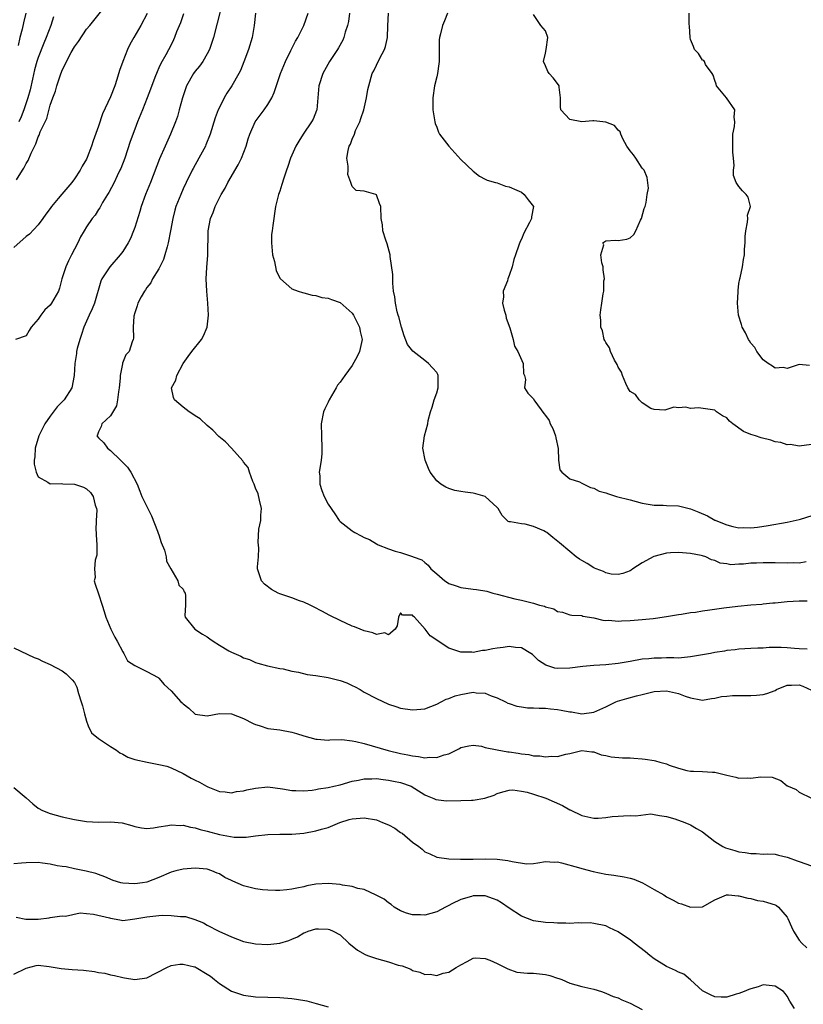
# Model space of a CAD drawing. Units: inches. Extents: x 2562000 to 2565000, y 1527000 to 1530000.
# Drawn here: x 2562422 to 2562552, y 1527535 to 1527698 of the extents above; entities that cross this region are included whole.
import ezdxf

# ---------------------------------------------------------------- set-up
doc = ezdxf.new("R2010")
doc.units = ezdxf.units.IN
doc.header["$MEASUREMENT"] = 0
doc.layers.add('LD25621527_2ft', color=254, linetype='Continuous')

msp = doc.modelspace()

# ---------------------------------------------------------------- linework, layer by layer
at = {"layer": 'LD25621527_2ft'}
for points, elevation in [([(2562421.42, 1527671.42), (2562422.43, 1527673), (2562422.66, 1527673.34), (2562423, 1527674.13), (2562423.36, 1527674.64), (2562423.85, 1527675.85), (2562424.63, 1527677.37), (2562425, 1527678.55), (2562425.17, 1527678.83), (2562425.35, 1527679.35), (2562426.14, 1527681), (2562426.43, 1527681.57), (2562427, 1527683.78), (2562427.44, 1527685), (2562427.88, 1527686.12), (2562428.09, 1527687), (2562428.63, 1527688.63), (2562429, 1527689.6), (2562430.49, 1527692.49), (2562431, 1527693.43), (2562431.69, 1527694.31), (2562433, 1527696.36), (2562433.55, 1527697), (2562436.89, 1527701.11)], 8112), ([(2562455.59, 1527701), (2562454.65, 1527697.35), (2562454.01, 1527695), (2562453.37, 1527693), (2562453, 1527692.26), (2562452.29, 1527691), (2562451.74, 1527690.26), (2562451, 1527689.4), (2562450.7, 1527689), (2562449.57, 1527687), (2562448.9, 1527685), (2562448.37, 1527683), (2562448.07, 1527681.93), (2562447.73, 1527681), (2562446.93, 1527679), (2562446.03, 1527677), (2562445.11, 1527674.89), (2562443.6, 1527671), (2562442.79, 1527669), (2562442.08, 1527667), (2562441.84, 1527666.16), (2562441, 1527663.55), (2562440.8, 1527663), (2562440.29, 1527661.71), (2562439.91, 1527661), (2562439, 1527659.55), (2562438.59, 1527659), (2562436.87, 1527657), (2562436.66, 1527656.66), (2562435.57, 1527655), (2562435.38, 1527654.62), (2562434.31, 1527651), (2562433.94, 1527650.06), (2562433.43, 1527649), (2562433, 1527647.99), (2562432.55, 1527647), (2562432.19, 1527645.81), (2562431.89, 1527645), (2562431.48, 1527643.48), (2562431.37, 1527643), (2562431.33, 1527642.67), (2562431.06, 1527641), (2562430.96, 1527639), (2562430.58, 1527637), (2562429.31, 1527635), (2562428.18, 1527633.82), (2562427, 1527632.26), (2562426.11, 1527631), (2562425.75, 1527630.25), (2562425.1, 1527629), (2562424.49, 1527627), (2562424.44, 1527625.56), (2562424.36, 1527625), (2562424.34, 1527624.34), (2562424.65, 1527623), (2562425, 1527622.26), (2562426.63, 1527621.37), (2562427, 1527621.09), (2562428.89, 1527621.11), (2562429.08, 1527621.08), (2562431, 1527621.04), (2562432.51, 1527620.51), (2562433, 1527620.26), (2562433.65, 1527619.65), (2562434.13, 1527619), (2562434.43, 1527617.57), (2562434.66, 1527617), (2562434.72, 1527616.72), (2562434.59, 1527615), (2562434.57, 1527613.43), (2562434.61, 1527613), (2562434.61, 1527612.61), (2562434.73, 1527611), (2562434.73, 1527609.27), (2562434.45, 1527608.45), (2562434.31, 1527607), (2562434.42, 1527605.58), (2562434.29, 1527605), (2562434.44, 1527604.44), (2562435, 1527602.86), (2562435.58, 1527601), (2562435.94, 1527599.94), (2562436.2, 1527599), (2562437.03, 1527597.03), (2562437.68, 1527595.68), (2562438.11, 1527595), (2562439, 1527593.27), (2562439.21, 1527593), (2562439.79, 1527591.79), (2562441.02, 1527591.02), (2562443, 1527590.01), (2562444.85, 1527589), (2562444.93, 1527588.93), (2562445, 1527588.89), (2562445.86, 1527587.86), (2562447, 1527586.83), (2562448.64, 1527585), (2562448.84, 1527584.84), (2562449, 1527584.67), (2562449.93, 1527583.93), (2562451, 1527582.95), (2562453, 1527582.69), (2562455, 1527583.06), (2562455.05, 1527583.05), (2562457, 1527582.98), (2562459, 1527582.24), (2562460.59, 1527581.41), (2562461, 1527581.21), (2562461.18, 1527581.18), (2562461.75, 1527581), (2562463, 1527580.58), (2562465, 1527580.35), (2562467, 1527579.97), (2562467.75, 1527579.75), (2562469, 1527579.36), (2562471, 1527578.81), (2562471.19, 1527578.81), (2562473, 1527578.66), (2562473.29, 1527578.71), (2562475.27, 1527578.73), (2562477, 1527578.54), (2562477.57, 1527578.43), (2562479, 1527578.08), (2562482.92, 1527576.92), (2562485, 1527576.44), (2562486.23, 1527576.23), (2562487, 1527576.02), (2562487.95, 1527575.95), (2562489, 1527575.71), (2562489.81, 1527575.81), (2562491, 1527575.76), (2562492.2, 1527576.2), (2562493, 1527576.39), (2562494.76, 1527577.24), (2562495, 1527577.4), (2562496.3, 1527577.7), (2562497, 1527577.79), (2562498.38, 1527577.62), (2562499, 1527577.43), (2562501, 1527577.03), (2562502.73, 1527576.73), (2562503, 1527576.71), (2562504.49, 1527576.49), (2562505, 1527576.38), (2562506.25, 1527576.25), (2562507, 1527576.06), (2562508.04, 1527576.04), (2562509, 1527575.85), (2562509.99, 1527575.99), (2562511, 1527575.92), (2562512.34, 1527576.34), (2562513, 1527576.42), (2562515, 1527576.94), (2562516.69, 1527576.69), (2562517, 1527576.68), (2562518.2, 1527576.2), (2562519, 1527576.1), (2562519.88, 1527575.88), (2562521.72, 1527575.72), (2562523, 1527575.69), (2562523.63, 1527575.63), (2562525, 1527575.55), (2562525.47, 1527575.47), (2562527, 1527575.24), (2562527.2, 1527575.2), (2562527.9, 1527575), (2562529, 1527574.71), (2562529.49, 1527574.51), (2562531, 1527574), (2562532.39, 1527573.61), (2562533, 1527573.49), (2562533.51, 1527573.51), (2562535, 1527573.45), (2562536.65, 1527573.35), (2562537, 1527573.35), (2562539, 1527572.83), (2562540.49, 1527572.49), (2562541, 1527572.36), (2562542.38, 1527572.38), (2562543, 1527572.33), (2562544.58, 1527572.58), (2562546.53, 1527572.53), (2562547.96, 1527571.96), (2562549, 1527571.09), (2562549.06, 1527571.06), (2562549.15, 1527571), (2562550.48, 1527570.48), (2562551, 1527570.02), (2562553, 1527569.02)], 8106), ([(2562443.05, 1527698.95), (2562442.01, 1527697), (2562440.83, 1527695), (2562440.19, 1527693.81), (2562439.78, 1527693), (2562439, 1527691), (2562438.49, 1527689.51), (2562438.04, 1527688.04), (2562437.7, 1527687), (2562437, 1527685.15), (2562435.68, 1527682.32), (2562435, 1527680.3), (2562434.12, 1527677.88), (2562433.83, 1527677), (2562433.12, 1527675.12), (2562433, 1527674.84), (2562432.31, 1527673.68), (2562431.96, 1527673), (2562431, 1527671.57), (2562430.57, 1527671), (2562428.93, 1527669.07), (2562428.31, 1527668.31), (2562427.21, 1527667), (2562427, 1527666.69), (2562426.28, 1527665.72), (2562425.78, 1527665), (2562425, 1527663.95), (2562423.56, 1527662.44), (2562423, 1527662.05), (2562421, 1527660.19)], 8110), ([(2562449.07, 1527698.93), (2562448.57, 1527697.43), (2562447.92, 1527695.92), (2562447.59, 1527695), (2562447.4, 1527694.6), (2562447, 1527693.79), (2562446.12, 1527692.13), (2562445.3, 1527690.7), (2562445, 1527689.95), (2562444.7, 1527689.3), (2562444.34, 1527688.34), (2562443.58, 1527686.42), (2562443.05, 1527685), (2562442.28, 1527683), (2562441.46, 1527681), (2562441, 1527679.79), (2562440.26, 1527677.74), (2562439.34, 1527675), (2562438.68, 1527673.32), (2562438.55, 1527673), (2562438.08, 1527672.08), (2562437.57, 1527671), (2562436.69, 1527669.31), (2562436.49, 1527669), (2562435.68, 1527667.68), (2562435.2, 1527666.8), (2562435, 1527666.5), (2562434.44, 1527665.56), (2562433.96, 1527665), (2562433, 1527663.63), (2562432.62, 1527663), (2562432.04, 1527661.96), (2562431.58, 1527661), (2562431, 1527659.92), (2562430.55, 1527659), (2562430.02, 1527657.98), (2562429.57, 1527657), (2562428.94, 1527655), (2562428.53, 1527653.47), (2562428.36, 1527653), (2562427.24, 1527651), (2562427, 1527650.68), (2562426.13, 1527649.87), (2562425.44, 1527649), (2562425, 1527648.33), (2562423.84, 1527647), (2562423.54, 1527646.46), (2562423, 1527645.57), (2562421.27, 1527645)], 8108), ([(2562422.98, 1527699), (2562422.58, 1527697.42), (2562422.34, 1527696.34), (2562421.98, 1527695), (2562421.67, 1527693.67)], 8116), ([(2562461, 1527699.02), (2562460.78, 1527697), (2562460.44, 1527695), (2562459.82, 1527693), (2562459.06, 1527690.94), (2562458.48, 1527689.52), (2562458.22, 1527689), (2562457.08, 1527687), (2562456.24, 1527685.76), (2562455.8, 1527685), (2562455, 1527683.42), (2562454.81, 1527683), (2562454.31, 1527681.69), (2562453.49, 1527679), (2562452.78, 1527677.22), (2562452.69, 1527677), (2562451.62, 1527675), (2562450.68, 1527673.32), (2562450.51, 1527673), (2562449.51, 1527671), (2562449, 1527669.9), (2562448.61, 1527669), (2562447.81, 1527667), (2562447.63, 1527666.37), (2562447.28, 1527665), (2562446.94, 1527663), (2562446.55, 1527661), (2562446.35, 1527660.35), (2562445.99, 1527659), (2562445.75, 1527658.25), (2562445, 1527656.69), (2562443.94, 1527655), (2562443.66, 1527654.34), (2562443, 1527653.58), (2562442.77, 1527653.23), (2562442.59, 1527653), (2562442.06, 1527652.06), (2562441.52, 1527651), (2562441.42, 1527650.58), (2562441, 1527649.38), (2562440.87, 1527648.87), (2562440.74, 1527647), (2562440.79, 1527645.21), (2562440.74, 1527645), (2562440.57, 1527644.57), (2562440.05, 1527643), (2562439.54, 1527642.46), (2562438.95, 1527641.05), (2562438.95, 1527640.95), (2562438.56, 1527639), (2562438.56, 1527638.56), (2562438.42, 1527637), (2562438.29, 1527636.29), (2562438.15, 1527635), (2562437.98, 1527634.02), (2562437, 1527632.33), (2562435.57, 1527631), (2562435.44, 1527630.56), (2562435, 1527629.67), (2562434.82, 1527629.18), (2562434.72, 1527629), (2562435, 1527628.7), (2562435.88, 1527627.88), (2562436.47, 1527627), (2562437, 1527626.6), (2562438.63, 1527625), (2562438.83, 1527624.83), (2562439, 1527624.62), (2562439.82, 1527623.82), (2562440.35, 1527623), (2562441.37, 1527621), (2562441.86, 1527619.86), (2562442.17, 1527619), (2562443, 1527617.33), (2562443.79, 1527615.79), (2562444.77, 1527613.23), (2562444.89, 1527612.89), (2562445, 1527612.63), (2562445.37, 1527611.37), (2562445.91, 1527610.09), (2562446.2, 1527609), (2562446.26, 1527608.26), (2562446.99, 1527606.99), (2562448.15, 1527605), (2562448.32, 1527604.32), (2562449, 1527603.63), (2562449.2, 1527603.2), (2562449.34, 1527603), (2562449.4, 1527602.6), (2562449.41, 1527601), (2562449.3, 1527599.3), (2562449.32, 1527599), (2562450.96, 1527597), (2562452.21, 1527596.21), (2562453, 1527595.73), (2562453.43, 1527595.43), (2562453.99, 1527595), (2562455, 1527594.36), (2562456.56, 1527593.44), (2562457, 1527593.2), (2562458.55, 1527592.55), (2562459, 1527592.24), (2562459.98, 1527591.98), (2562461, 1527591.49), (2562461.38, 1527591.38), (2562462.97, 1527590.97), (2562465, 1527590.51), (2562465.56, 1527590.44), (2562467, 1527590.06), (2562468.11, 1527589.89), (2562469.53, 1527589.53), (2562471, 1527589.33), (2562472.99, 1527589.01), (2562475, 1527588.52), (2562476.1, 1527588.11), (2562477, 1527587.71), (2562477.47, 1527587.47), (2562478.32, 1527587), (2562479, 1527586.61), (2562481, 1527585.53), (2562483, 1527584.62), (2562484.2, 1527584.2), (2562485, 1527583.94), (2562487, 1527583.65), (2562487.72, 1527583.72), (2562489, 1527583.83), (2562491, 1527584.6), (2562491.7, 1527585), (2562492.56, 1527585.44), (2562493, 1527585.54), (2562494.02, 1527585.98), (2562495, 1527586.21), (2562497, 1527586.56), (2562497.53, 1527586.47), (2562499, 1527586.42), (2562500.01, 1527585.99), (2562501, 1527585.67), (2562502.38, 1527585), (2562502.78, 1527584.78), (2562503, 1527584.68), (2562504.25, 1527584.25), (2562505, 1527584.16), (2562506, 1527584), (2562507, 1527584.01), (2562507.92, 1527583.92), (2562509, 1527583.93), (2562509.82, 1527583.82), (2562511, 1527583.7), (2562511.61, 1527583.61), (2562513, 1527583.3), (2562513.3, 1527583.3), (2562515, 1527583.01), (2562517, 1527583.25), (2562517.5, 1527583.5), (2562519, 1527584.13), (2562520.62, 1527585), (2562520.89, 1527585.11), (2562522.45, 1527585.55), (2562524.05, 1527585.95), (2562525, 1527586.2), (2562525.66, 1527586.34), (2562527, 1527586.68), (2562529, 1527586.79), (2562531, 1527586.34), (2562532.1, 1527585.9), (2562533, 1527585.62), (2562534.71, 1527585.29), (2562535, 1527585.27), (2562536.45, 1527585.55), (2562537, 1527585.61), (2562538.11, 1527585.89), (2562539, 1527585.93), (2562539.97, 1527586.03), (2562541, 1527586.02), (2562541.95, 1527586.05), (2562543, 1527586.05), (2562543.9, 1527586.1), (2562545, 1527586.21), (2562545.63, 1527586.37), (2562547, 1527586.87), (2562547.25, 1527587), (2562549, 1527587.75), (2562549.73, 1527587.73), (2562551, 1527587.82), (2562551.6, 1527587.6), (2562553, 1527586.94)], 8104), ([(2562552.32, 1527593.68), (2562551, 1527593.77), (2562550.19, 1527593.81), (2562549, 1527593.94), (2562548.02, 1527593.98), (2562546.01, 1527593.99), (2562545, 1527593.89), (2562544.12, 1527593.88), (2562543, 1527593.8), (2562541, 1527593.68), (2562540.39, 1527593.61), (2562539, 1527593.47), (2562538.61, 1527593.39), (2562537, 1527593.15), (2562536.28, 1527593), (2562533, 1527592.41), (2562531, 1527592.23), (2562530.24, 1527592.24), (2562529, 1527592.24), (2562528.22, 1527592.22), (2562527, 1527592.23), (2562526.11, 1527592.11), (2562525, 1527592.02), (2562523, 1527591.66), (2562521, 1527591.33), (2562519, 1527591.11), (2562517, 1527590.99), (2562515.16, 1527590.84), (2562513, 1527590.54), (2562511, 1527590.48), (2562510.55, 1527590.56), (2562509.03, 1527591.03), (2562507.85, 1527591.85), (2562507, 1527592.68), (2562506.82, 1527592.82), (2562506.54, 1527593), (2562505, 1527593.94), (2562504.02, 1527593.98), (2562503, 1527594.14), (2562502.01, 1527593.99), (2562501, 1527593.88), (2562500.25, 1527593.75), (2562499, 1527593.49), (2562498.54, 1527593.46), (2562497, 1527593.17), (2562496.81, 1527593.19), (2562495, 1527593.2), (2562494.67, 1527593.33), (2562493, 1527593.89), (2562491.21, 1527595), (2562491, 1527595.17), (2562489.89, 1527595.89), (2562489.05, 1527597), (2562487.32, 1527599), (2562487.13, 1527599.13), (2562487, 1527599.36), (2562485.34, 1527599.34), (2562485, 1527599.73), (2562484.65, 1527599), (2562484.43, 1527597.57), (2562484.09, 1527597), (2562483, 1527596.08), (2562482.39, 1527596.39), (2562481, 1527596.14), (2562480.43, 1527596.43), (2562479, 1527596.73), (2562478.29, 1527597), (2562477.4, 1527597.4), (2562477, 1527597.53), (2562475, 1527598.43), (2562473.29, 1527599.29), (2562471.97, 1527599.97), (2562470.68, 1527600.68), (2562470.03, 1527601), (2562469, 1527601.48), (2562468.29, 1527601.71), (2562467, 1527602.2), (2562465, 1527602.87), (2562464.72, 1527603), (2562463.61, 1527603.61), (2562462.49, 1527604.49), (2562462, 1527605), (2562461.31, 1527607), (2562461.33, 1527607.33), (2562461.48, 1527609), (2562461.55, 1527610.45), (2562461.4, 1527611.4), (2562461.56, 1527613.56), (2562461.88, 1527615), (2562461.89, 1527615.89), (2562461.97, 1527617), (2562461.64, 1527618.36), (2562461.42, 1527619.42), (2562461, 1527620.34), (2562460.76, 1527621), (2562460.56, 1527621.44), (2562459.99, 1527623), (2562459.77, 1527623.77), (2562459, 1527624.69), (2562458.88, 1527624.88), (2562457, 1527626.96), (2562456.01, 1527628.01), (2562454.9, 1527628.9), (2562453.94, 1527629.94), (2562453, 1527630.73), (2562451.84, 1527631.84), (2562451, 1527632.35), (2562450.62, 1527632.62), (2562450.01, 1527633), (2562449, 1527633.76), (2562447.56, 1527635), (2562447.39, 1527635.39), (2562447.1, 1527637), (2562447.78, 1527638.22), (2562447.94, 1527639), (2562449.02, 1527641), (2562449.83, 1527642.17), (2562450.46, 1527643), (2562452.06, 1527645), (2562452.39, 1527645.6), (2562452.97, 1527647), (2562453.2, 1527649), (2562453.1, 1527651), (2562452.92, 1527653), (2562452.84, 1527655), (2562452.92, 1527656.92), (2562453.08, 1527658.92), (2562453.16, 1527663), (2562453.52, 1527665), (2562453.97, 1527666.03), (2562454.33, 1527667), (2562455.32, 1527669), (2562455.95, 1527670.05), (2562456.41, 1527671), (2562458.1, 1527673.9), (2562458.66, 1527675), (2562459.43, 1527677), (2562459.79, 1527678.21), (2562460.06, 1527679), (2562460.95, 1527681), (2562462.41, 1527683), (2562463, 1527683.88), (2562463.67, 1527685), (2562464.1, 1527685.9), (2562465.11, 1527689), (2562465.65, 1527690.35), (2562465.93, 1527691), (2562466.86, 1527692.86), (2562467.6, 1527694.4), (2562467.97, 1527695), (2562468.99, 1527697), (2562469.7, 1527699)], 8102), ([(2562476.56, 1527699), (2562476.36, 1527697.64), (2562476.22, 1527697), (2562475.85, 1527695.85), (2562475.63, 1527695), (2562475.43, 1527694.57), (2562474.72, 1527693.28), (2562474.55, 1527693), (2562473.25, 1527691), (2562472.12, 1527689), (2562471.46, 1527687), (2562471.3, 1527685), (2562471.12, 1527683), (2562471.09, 1527682.91), (2562470.51, 1527681.49), (2562470.26, 1527681), (2562468.9, 1527679), (2562468.16, 1527677.84), (2562467.64, 1527677), (2562466.76, 1527675), (2562466.36, 1527673.64), (2562466.12, 1527673), (2562465.68, 1527671.68), (2562465.36, 1527670.64), (2562465, 1527669.55), (2562464.79, 1527669), (2562464.3, 1527667), (2562464.15, 1527665.85), (2562464.01, 1527665), (2562463.88, 1527663.88), (2562463.73, 1527663), (2562463.66, 1527662.34), (2562463.62, 1527661), (2562463.81, 1527659), (2562464.11, 1527657.89), (2562464.41, 1527656.41), (2562465, 1527655.15), (2562465.06, 1527655.06), (2562465.12, 1527655), (2562467, 1527653.39), (2562468.05, 1527653), (2562468.76, 1527652.76), (2562469, 1527652.73), (2562470.34, 1527652.34), (2562471, 1527652.28), (2562471.95, 1527651.95), (2562473, 1527651.85), (2562473.58, 1527651.58), (2562475, 1527651.12), (2562477, 1527649.32), (2562477.2, 1527649), (2562477.81, 1527647.81), (2562478.21, 1527647), (2562478.33, 1527646.33), (2562478.63, 1527645), (2562478.19, 1527643), (2562477.83, 1527642.17), (2562477, 1527640.69), (2562475.75, 1527639), (2562475, 1527637.92), (2562474.56, 1527637.44), (2562474.33, 1527637), (2562473.17, 1527635), (2562473, 1527634.61), (2562472.48, 1527633.52), (2562472.27, 1527633), (2562471.86, 1527631), (2562471.89, 1527629), (2562471.99, 1527627), (2562471.97, 1527626.03), (2562471.85, 1527625), (2562471.62, 1527623.62), (2562471.55, 1527623), (2562471.61, 1527622.39), (2562471.64, 1527621), (2562471.97, 1527619.97), (2562472.36, 1527619), (2562473, 1527617.74), (2562474.1, 1527616.1), (2562474.81, 1527615), (2562475, 1527614.82), (2562477, 1527613.28), (2562477.18, 1527613.18), (2562477.43, 1527613), (2562478.49, 1527612.49), (2562479, 1527612.19), (2562479.85, 1527611.85), (2562481, 1527611.13), (2562481.1, 1527611.1), (2562481.28, 1527611), (2562483, 1527610.29), (2562484.08, 1527609.92), (2562485, 1527609.7), (2562487, 1527609.04), (2562487.07, 1527609), (2562488.51, 1527608.51), (2562489, 1527608.04), (2562489.59, 1527607.59), (2562490.01, 1527607), (2562491, 1527606.2), (2562492.35, 1527605), (2562492.76, 1527604.76), (2562493, 1527604.6), (2562494.18, 1527604.18), (2562495, 1527603.93), (2562497, 1527603.63), (2562497.59, 1527603.59), (2562499.29, 1527603.29), (2562500.25, 1527603), (2562501, 1527602.82), (2562503.94, 1527602.06), (2562505, 1527601.83), (2562506.58, 1527601.42), (2562507, 1527601.34), (2562508.02, 1527601), (2562508.81, 1527600.81), (2562509, 1527600.72), (2562510.37, 1527600.37), (2562511, 1527599.94), (2562511.82, 1527599.82), (2562513, 1527599.41), (2562513.34, 1527599.34), (2562515, 1527599.27), (2562515.18, 1527599.18), (2562517, 1527598.9), (2562518.48, 1527598.48), (2562519, 1527598.46), (2562519.5, 1527598.5), (2562521, 1527598.34), (2562521.59, 1527598.41), (2562523, 1527598.44), (2562525, 1527598.61), (2562526.79, 1527598.79), (2562527.19, 1527598.81), (2562529, 1527599.11), (2562531, 1527599.47), (2562531.51, 1527599.51), (2562533, 1527599.77), (2562533.84, 1527599.84), (2562535, 1527600.04), (2562536.19, 1527600.19), (2562538.54, 1527600.54), (2562540.83, 1527600.83), (2562543, 1527601.03), (2562544.83, 1527601.17), (2562545, 1527601.2), (2562546.65, 1527601.35), (2562547, 1527601.4), (2562549, 1527601.61), (2562551, 1527601.72), (2562552.29, 1527601.71)], 8100), ([(2562552.14, 1527608.14), (2562551, 1527607.97), (2562549.98, 1527607.98), (2562549, 1527607.93), (2562547, 1527607.98), (2562545.98, 1527607.98), (2562545, 1527608.01), (2562543.94, 1527607.94), (2562543, 1527607.93), (2562541.77, 1527607.77), (2562541, 1527607.77), (2562539.68, 1527607.68), (2562539, 1527607.81), (2562537.92, 1527607.92), (2562537, 1527608.37), (2562536.48, 1527608.48), (2562535.51, 1527609), (2562535, 1527609.18), (2562534.76, 1527609.24), (2562533, 1527609.55), (2562531, 1527609.69), (2562529.67, 1527609.67), (2562529, 1527609.62), (2562526.93, 1527609.07), (2562525, 1527607.98), (2562523.44, 1527607), (2562523.19, 1527606.81), (2562523, 1527606.7), (2562521.78, 1527606.22), (2562521, 1527606.07), (2562519.86, 1527606.14), (2562519, 1527606.34), (2562518.58, 1527606.58), (2562517.37, 1527607), (2562517.13, 1527607.13), (2562517, 1527607.16), (2562515.9, 1527607.9), (2562515, 1527608.38), (2562514.62, 1527608.62), (2562514.08, 1527609), (2562513, 1527609.86), (2562511.33, 1527611.33), (2562510.18, 1527612.18), (2562509.23, 1527613), (2562509, 1527613.15), (2562508.69, 1527613.31), (2562507, 1527614.04), (2562505.61, 1527614.39), (2562505, 1527614.43), (2562503.21, 1527614.79), (2562503, 1527614.78), (2562502.83, 1527614.83), (2562501.81, 1527615.81), (2562501.16, 1527617), (2562501, 1527617.17), (2562499, 1527619), (2562497.44, 1527619.44), (2562497, 1527619.55), (2562495.7, 1527619.7), (2562495, 1527619.8), (2562494, 1527620), (2562493, 1527620.31), (2562492.51, 1527620.51), (2562491.68, 1527621), (2562491, 1527621.57), (2562489.89, 1527623), (2562489.62, 1527623.62), (2562489.1, 1527625), (2562488.7, 1527627), (2562488.97, 1527629), (2562489.53, 1527631), (2562489.55, 1527631.55), (2562489.94, 1527633), (2562490.23, 1527633.77), (2562490.55, 1527635), (2562491, 1527636.14), (2562491.24, 1527637), (2562491.23, 1527638.77), (2562491.25, 1527639), (2562491.19, 1527639.19), (2562491, 1527639.49), (2562490.3, 1527640.3), (2562489.62, 1527641), (2562489, 1527641.51), (2562487.02, 1527643.02), (2562486.15, 1527644.15), (2562485.58, 1527645.58), (2562485.15, 1527647), (2562484.73, 1527648.73), (2562484.62, 1527649), (2562484.45, 1527649.55), (2562484.14, 1527651), (2562484.04, 1527652.04), (2562483.84, 1527653), (2562483.7, 1527654.3), (2562483.7, 1527655), (2562483.74, 1527655.74), (2562483.29, 1527658.71), (2562483.29, 1527659), (2562482.8, 1527660.8), (2562482.58, 1527661.42), (2562482.09, 1527663), (2562481.99, 1527663.99), (2562481.81, 1527665), (2562481.71, 1527667), (2562481.51, 1527667.51), (2562481, 1527668.94), (2562480.88, 1527669), (2562479, 1527669.55), (2562477.65, 1527669.65), (2562477, 1527670.33), (2562476.78, 1527671), (2562476.29, 1527672.29), (2562476.3, 1527673), (2562476.32, 1527673.68), (2562476.12, 1527675), (2562476.3, 1527676.3), (2562476.49, 1527677), (2562476.69, 1527677.31), (2562477, 1527678.14), (2562477.36, 1527679), (2562477.56, 1527679.56), (2562478.25, 1527681), (2562478.45, 1527681.55), (2562478.9, 1527683), (2562479.36, 1527685), (2562479.6, 1527686.4), (2562479.73, 1527687), (2562480.31, 1527689), (2562480.55, 1527689.45), (2562481, 1527690.41), (2562481.59, 1527691.59), (2562482.35, 1527693), (2562482.52, 1527693.48), (2562482.83, 1527695), (2562482.89, 1527696.89), (2562483.03, 1527699)], 8098), ([(2562492.77, 1527699), (2562492.28, 1527697.72), (2562491.92, 1527697), (2562491.6, 1527695.6), (2562491.44, 1527695), (2562491.39, 1527694.61), (2562491.41, 1527693), (2562491.41, 1527691.41), (2562491.39, 1527691), (2562491.36, 1527690.64), (2562491.12, 1527689), (2562491, 1527688.45), (2562490.63, 1527687), (2562490.33, 1527685), (2562490.35, 1527683), (2562490.63, 1527681.37), (2562490.67, 1527681), (2562490.74, 1527680.74), (2562491, 1527680.16), (2562491.3, 1527679.3), (2562491.47, 1527679), (2562492.99, 1527676.99), (2562495, 1527674.81), (2562497, 1527672.83), (2562498.05, 1527672.05), (2562499, 1527671.52), (2562499.36, 1527671.36), (2562500.69, 1527671), (2562501, 1527670.9), (2562502.38, 1527670.38), (2562503, 1527670.27), (2562504.27, 1527669.73), (2562505, 1527669.35), (2562505.47, 1527669), (2562506.11, 1527668.11), (2562506.98, 1527667), (2562506.69, 1527665.31), (2562506.66, 1527665), (2562506.34, 1527664.34), (2562505.42, 1527662.58), (2562505, 1527661.6), (2562504.79, 1527661.21), (2562504.6, 1527660.6), (2562504.01, 1527659), (2562503.76, 1527658.24), (2562503.47, 1527657), (2562503, 1527655.58), (2562502.78, 1527655), (2562502.7, 1527654.7), (2562501.97, 1527653), (2562502.06, 1527652.06), (2562501.9, 1527651), (2562502.17, 1527649.83), (2562502.41, 1527649), (2562502.5, 1527648.5), (2562503.07, 1527646.93), (2562503.66, 1527645), (2562503.85, 1527643.85), (2562504.41, 1527643), (2562505.29, 1527641), (2562505.34, 1527639.34), (2562505.51, 1527639), (2562505.66, 1527638.34), (2562505.51, 1527637), (2562506.08, 1527636.08), (2562507, 1527635.15), (2562507.08, 1527635), (2562507.25, 1527634.75), (2562508.7, 1527632.7), (2562509, 1527632.37), (2562509.58, 1527631.58), (2562509.78, 1527631), (2562510.22, 1527630.22), (2562510.66, 1527629), (2562510.72, 1527628.72), (2562511.09, 1527626.91), (2562511.16, 1527625), (2562511.37, 1527623.37), (2562511.72, 1527623), (2562513, 1527621.91), (2562514.61, 1527621.39), (2562515, 1527621.21), (2562516.45, 1527620.45), (2562517, 1527620.36), (2562517.89, 1527619.89), (2562519, 1527619.58), (2562519.42, 1527619.42), (2562520.76, 1527619), (2562523, 1527618.42), (2562525, 1527617.88), (2562526.34, 1527617.66), (2562527, 1527617.53), (2562528.48, 1527617.52), (2562529, 1527617.49), (2562531, 1527617.42), (2562533, 1527616.94), (2562534.39, 1527616.39), (2562535.8, 1527615.8), (2562537, 1527615.08), (2562537.07, 1527615.07), (2562537.18, 1527615), (2562539, 1527614.28), (2562540.01, 1527613.99), (2562541, 1527613.81), (2562541.84, 1527613.84), (2562543, 1527613.77), (2562544.11, 1527613.89), (2562545.84, 1527614.16), (2562549, 1527614.74), (2562551, 1527615.16), (2562551.22, 1527615.22), (2562554.18, 1527616.18)], 8096), ([(2562553, 1527627.61), (2562551, 1527627.31), (2562549.57, 1527627.57), (2562549, 1527627.51), (2562547.95, 1527627.95), (2562547, 1527628.06), (2562546.31, 1527628.31), (2562544.7, 1527628.7), (2562543.74, 1527629), (2562543, 1527629.25), (2562541.77, 1527629.77), (2562539.98, 1527631), (2562539.47, 1527631.47), (2562539, 1527632), (2562538.32, 1527632.32), (2562537.31, 1527633), (2562537, 1527633.27), (2562534.32, 1527633.68), (2562533, 1527633.58), (2562532.22, 1527633.78), (2562531, 1527633.67), (2562530.24, 1527633.76), (2562528.75, 1527633.25), (2562527, 1527633.39), (2562526.44, 1527633.56), (2562525, 1527634.48), (2562524.51, 1527635), (2562523.88, 1527635.88), (2562523, 1527636.38), (2562522.64, 1527637), (2562522.31, 1527637.69), (2562521.73, 1527639), (2562521.55, 1527639.55), (2562521, 1527640.4), (2562520.84, 1527640.84), (2562520.44, 1527641.56), (2562519.76, 1527643), (2562519.59, 1527643.59), (2562519, 1527644.46), (2562518.83, 1527644.83), (2562518.71, 1527645), (2562518.41, 1527646.41), (2562518.15, 1527647), (2562518.17, 1527648.17), (2562518.06, 1527649), (2562518.13, 1527649.87), (2562518.3, 1527651), (2562518.55, 1527652.55), (2562518.67, 1527653), (2562518.67, 1527654.67), (2562518.76, 1527655), (2562518.53, 1527656.53), (2562518.53, 1527657), (2562518.31, 1527657.69), (2562518.18, 1527659), (2562518.67, 1527660.67), (2562518.47, 1527661), (2562519, 1527661.29), (2562520.6, 1527661.4), (2562521, 1527661.38), (2562522.43, 1527661.57), (2562523, 1527661.84), (2562523.62, 1527662.38), (2562523.97, 1527663), (2562524.72, 1527664.72), (2562524.88, 1527665), (2562525.33, 1527666.67), (2562525.47, 1527667), (2562525.68, 1527667.68), (2562525.85, 1527669), (2562526.05, 1527670.05), (2562525.82, 1527671.82), (2562525.34, 1527673), (2562525, 1527673.37), (2562523.94, 1527675), (2562523.55, 1527675.55), (2562523, 1527676.22), (2562522.48, 1527677), (2562521.78, 1527678.22), (2562521.44, 1527679), (2562521.36, 1527679.36), (2562521, 1527679.63), (2562520.4, 1527680.4), (2562518.98, 1527680.98), (2562517, 1527681.2), (2562516.81, 1527681.19), (2562515, 1527681.01), (2562513, 1527681.4), (2562511.53, 1527683), (2562511.48, 1527683.48), (2562511.5, 1527685), (2562511.25, 1527686.75), (2562511.24, 1527687), (2562511.16, 1527687.16), (2562510.28, 1527688.28), (2562509.62, 1527689), (2562509.38, 1527689.38), (2562509, 1527690.27), (2562508.64, 1527691), (2562509, 1527692.37), (2562509.13, 1527693), (2562509.38, 1527695), (2562509, 1527696.08), (2562508.23, 1527697), (2562507, 1527698.77)], 8094), ([(2562552.68, 1527640.68), (2562551, 1527640.82), (2562550.8, 1527640.8), (2562549, 1527640.15), (2562548.32, 1527640.32), (2562547, 1527640.22), (2562546.56, 1527640.56), (2562545.83, 1527641), (2562545, 1527641.63), (2562543.99, 1527643), (2562543.65, 1527643.65), (2562543, 1527644.39), (2562542.77, 1527644.77), (2562542.59, 1527645), (2562542.09, 1527646.09), (2562541.54, 1527647), (2562541.46, 1527647.46), (2562540.92, 1527649), (2562540.78, 1527651), (2562540.88, 1527652.88), (2562540.91, 1527653.09), (2562541, 1527654.24), (2562541.14, 1527655), (2562541.21, 1527655.21), (2562541.6, 1527657), (2562541.78, 1527658.22), (2562541.95, 1527659), (2562541.94, 1527659.94), (2562542.07, 1527661), (2562542.04, 1527662.04), (2562542.16, 1527663), (2562542.41, 1527664.41), (2562542.47, 1527665), (2562542.45, 1527665.55), (2562542.93, 1527667), (2562542.52, 1527668.52), (2562542.21, 1527669), (2562541.59, 1527669.59), (2562541, 1527670.29), (2562540.56, 1527671), (2562540.14, 1527672.14), (2562540.1, 1527673), (2562540.22, 1527673.78), (2562540.12, 1527675), (2562540.01, 1527676.01), (2562539.98, 1527679), (2562540.26, 1527680.26), (2562540.32, 1527681), (2562540.22, 1527681.78), (2562540.36, 1527683), (2562538.98, 1527684.98), (2562537.31, 1527687), (2562537.25, 1527687.25), (2562537, 1527687.87), (2562536.75, 1527688.75), (2562536.58, 1527689), (2562535.47, 1527690.53), (2562535.3, 1527691), (2562535.2, 1527691.2), (2562535, 1527691.22), (2562534.33, 1527692.33), (2562533.65, 1527693), (2562533.49, 1527693.49), (2562533, 1527694.68), (2562532.92, 1527695), (2562532.84, 1527696.84), (2562532.78, 1527697.22), (2562532.76, 1527699)], 8092), ([(2562427.57, 1527698.43), (2562427.08, 1527697), (2562426.33, 1527695), (2562425.93, 1527694.07), (2562425, 1527691.68), (2562424.77, 1527691), (2562424.38, 1527689.62), (2562424.06, 1527688.06), (2562423.67, 1527686.33), (2562423.31, 1527685), (2562422.61, 1527683), (2562422.17, 1527681.83), (2562421.81, 1527681)], 8114), ([(2562421, 1527593.94), (2562424.33, 1527592.33), (2562425, 1527592.09), (2562425.72, 1527591.72), (2562427, 1527591.18), (2562429, 1527590.11), (2562429.63, 1527589.63), (2562430.25, 1527589), (2562430.64, 1527588.64), (2562431, 1527588.16), (2562431.39, 1527587.39), (2562431.66, 1527586.34), (2562432.14, 1527585), (2562432.33, 1527584.33), (2562432.66, 1527583), (2562433, 1527581.77), (2562433.27, 1527581), (2562433.85, 1527579.85), (2562435, 1527578.92), (2562437, 1527577.61), (2562437.98, 1527577), (2562438.53, 1527576.53), (2562439, 1527576.3), (2562439.83, 1527575.83), (2562441, 1527575.45), (2562443.03, 1527574.97), (2562445, 1527574.6), (2562446.32, 1527574.32), (2562447, 1527574.06), (2562449, 1527573.13), (2562450.36, 1527572.36), (2562451, 1527572.02), (2562451.7, 1527571.7), (2562452.9, 1527571), (2562453.09, 1527570.91), (2562455, 1527570.14), (2562455.94, 1527570.06), (2562457, 1527569.91), (2562457.86, 1527570.14), (2562459, 1527570.26), (2562459.57, 1527570.43), (2562461, 1527570.71), (2562463, 1527570.89), (2562465.43, 1527570.57), (2562467, 1527570.29), (2562467.69, 1527570.31), (2562469, 1527570.24), (2562470.36, 1527570.36), (2562471, 1527570.47), (2562471.42, 1527570.58), (2562473, 1527570.8), (2562473.96, 1527571), (2562475, 1527571.24), (2562477, 1527571.84), (2562478.02, 1527572.02), (2562479, 1527572.25), (2562480.22, 1527572.22), (2562481, 1527572.26), (2562482.1, 1527572.1), (2562483, 1527572.03), (2562483.83, 1527571.83), (2562485, 1527571.6), (2562486.76, 1527571), (2562487.37, 1527570.63), (2562489, 1527569.57), (2562489.39, 1527569.39), (2562490.5, 1527569), (2562490.83, 1527568.83), (2562492.61, 1527568.61), (2562495, 1527568.63), (2562496.72, 1527568.72), (2562497, 1527568.72), (2562498.95, 1527569.05), (2562500.47, 1527569.53), (2562501, 1527569.78), (2562501.93, 1527570.07), (2562503, 1527570.33), (2562503.61, 1527570.39), (2562505, 1527570.21), (2562505.96, 1527570.04), (2562507, 1527569.72), (2562509.04, 1527569.04), (2562510.4, 1527568.4), (2562511.8, 1527567.8), (2562513, 1527567.12), (2562513.09, 1527567.09), (2562515, 1527566.15), (2562517, 1527565.7), (2562517.72, 1527565.72), (2562519, 1527565.84), (2562520.01, 1527565.99), (2562521, 1527566.07), (2562521.92, 1527566.08), (2562523, 1527566.14), (2562523.92, 1527566.08), (2562526.41, 1527566.41), (2562527, 1527566.33), (2562527.84, 1527566.16), (2562529, 1527566.01), (2562530.38, 1527565.62), (2562532.05, 1527565), (2562532.7, 1527564.7), (2562533, 1527564.63), (2562533.98, 1527563.98), (2562535, 1527563.43), (2562537, 1527561.85), (2562538.35, 1527561), (2562538.79, 1527560.79), (2562540.34, 1527560.34), (2562541, 1527560.17), (2562542.05, 1527560.05), (2562543, 1527559.85), (2562543.88, 1527559.88), (2562545, 1527559.78), (2562545.8, 1527559.8), (2562547, 1527559.75), (2562547.59, 1527559.59), (2562549, 1527559.28), (2562549.19, 1527559.19), (2562550.65, 1527558.65), (2562551, 1527558.54), (2562553, 1527557.83)], 8108), ([(2562421, 1527570.77), (2562423, 1527569.07), (2562424.1, 1527568.1), (2562425, 1527567.37), (2562425.7, 1527567), (2562427, 1527566.49), (2562429, 1527565.95), (2562431, 1527565.49), (2562433, 1527565.17), (2562435, 1527565.06), (2562437, 1527565.1), (2562438.93, 1527564.93), (2562440.51, 1527564.51), (2562441, 1527564.34), (2562442.12, 1527564.12), (2562443, 1527564.01), (2562444.11, 1527564.11), (2562445, 1527564.28), (2562446.49, 1527564.49), (2562447, 1527564.6), (2562448.52, 1527564.52), (2562449, 1527564.55), (2562450.22, 1527564.22), (2562451, 1527564.13), (2562451.84, 1527563.84), (2562453, 1527563.58), (2562455, 1527563.02), (2562457.43, 1527562.57), (2562459.45, 1527562.55), (2562461, 1527562.77), (2562463, 1527563.03), (2562465, 1527563.08), (2562467, 1527563.09), (2562469, 1527563.25), (2562471, 1527563.62), (2562471.92, 1527563.92), (2562473, 1527564.2), (2562474.95, 1527565), (2562476.51, 1527565.49), (2562477, 1527565.61), (2562477.64, 1527565.64), (2562479, 1527565.78), (2562481, 1527565.44), (2562482.01, 1527565), (2562483, 1527564.61), (2562484.05, 1527564.05), (2562485, 1527563.37), (2562485.24, 1527563.24), (2562487, 1527561.73), (2562488.02, 1527561), (2562488.56, 1527560.56), (2562489, 1527560.16), (2562489.82, 1527559.82), (2562491, 1527559.27), (2562493, 1527558.99), (2562494.94, 1527558.94), (2562497, 1527558.95), (2562499, 1527558.98), (2562501, 1527558.94), (2562502.73, 1527558.73), (2562503.48, 1527558.52), (2562505.85, 1527558.15), (2562507, 1527558.23), (2562507.7, 1527558.3), (2562509, 1527558.54), (2562510.44, 1527558.44), (2562511, 1527558.47), (2562511.65, 1527558.35), (2562514.46, 1527557.54), (2562515, 1527557.36), (2562516.87, 1527556.87), (2562519, 1527556.46), (2562520.3, 1527556.3), (2562522.02, 1527556.02), (2562523, 1527555.81), (2562523.62, 1527555.62), (2562525.03, 1527555.03), (2562527, 1527553.93), (2562528.58, 1527553), (2562529, 1527552.72), (2562530.14, 1527552.14), (2562531, 1527551.64), (2562531.53, 1527551.53), (2562533, 1527550.96), (2562535, 1527551.02), (2562537, 1527552.18), (2562538.98, 1527553.01), (2562539.31, 1527553), (2562540.87, 1527552.87), (2562541, 1527552.88), (2562542.47, 1527552.47), (2562543, 1527552.44), (2562544.11, 1527552.11), (2562545, 1527551.99), (2562545.74, 1527551.74), (2562547, 1527551.35), (2562547.23, 1527551.23), (2562547.55, 1527551), (2562549, 1527549.3), (2562549.11, 1527549.11), (2562549.73, 1527547.73), (2562550.04, 1527547), (2562551, 1527545.54), (2562551.4, 1527545), (2562552.24, 1527544.24)], 8110), ([(2562550.2, 1527534.2), (2562549.44, 1527535.44), (2562549, 1527536.22), (2562548.67, 1527536.67), (2562548.38, 1527537), (2562547, 1527537.92), (2562546, 1527537.99), (2562545, 1527538.14), (2562544.21, 1527537.79), (2562543, 1527537.48), (2562542.67, 1527537.33), (2562541.89, 1527537), (2562541, 1527536.66), (2562540.55, 1527536.55), (2562539, 1527536.07), (2562538.1, 1527536.1), (2562537, 1527536.11), (2562536.42, 1527536.42), (2562535.18, 1527537), (2562535, 1527537.12), (2562533, 1527538.94), (2562531.9, 1527539.9), (2562531, 1527540.21), (2562530.51, 1527540.51), (2562529, 1527541.14), (2562527, 1527542.41), (2562526.25, 1527543), (2562525.57, 1527543.57), (2562523.68, 1527545), (2562523, 1527545.57), (2562521.25, 1527546.75), (2562521, 1527546.92), (2562519.58, 1527547.58), (2562519, 1527547.88), (2562517, 1527548.28), (2562516.36, 1527548.36), (2562515, 1527548.32), (2562514.39, 1527548.39), (2562513, 1527548.3), (2562512.34, 1527548.34), (2562511, 1527548.33), (2562510.36, 1527548.36), (2562509, 1527548.42), (2562507, 1527548.73), (2562505, 1527549.5), (2562503, 1527550.79), (2562501.71, 1527551.71), (2562501, 1527552.15), (2562500.38, 1527552.38), (2562499, 1527552.87), (2562497, 1527552.85), (2562496.77, 1527552.77), (2562495, 1527552.26), (2562493.51, 1527551.51), (2562493, 1527551.28), (2562492.45, 1527551), (2562491, 1527550.22), (2562489, 1527549.66), (2562488.29, 1527549.71), (2562487, 1527549.73), (2562485.98, 1527549.98), (2562485, 1527550.39), (2562483.95, 1527551), (2562483.42, 1527551.42), (2562483, 1527551.71), (2562482.31, 1527552.31), (2562480.97, 1527552.97), (2562479, 1527553.9), (2562477.94, 1527554.06), (2562477, 1527554.38), (2562475.37, 1527554.63), (2562475, 1527554.73), (2562473, 1527554.92), (2562471, 1527554.78), (2562469.51, 1527554.49), (2562469, 1527554.37), (2562467.85, 1527554.15), (2562467, 1527553.94), (2562466.15, 1527553.85), (2562465, 1527553.73), (2562464.28, 1527553.72), (2562463, 1527553.77), (2562462.14, 1527553.86), (2562461, 1527554.02), (2562459, 1527554.53), (2562457.26, 1527555.26), (2562457, 1527555.39), (2562455.9, 1527555.9), (2562455, 1527556.49), (2562454.63, 1527556.63), (2562453.76, 1527557), (2562453, 1527557.27), (2562451, 1527557.46), (2562449, 1527557.29), (2562447.81, 1527557), (2562447, 1527556.77), (2562445, 1527555.88), (2562443, 1527555.13), (2562442.29, 1527555), (2562441, 1527554.82), (2562439, 1527554.93), (2562438.67, 1527555), (2562437.4, 1527555.4), (2562436.02, 1527556.02), (2562435, 1527556.4), (2562434.58, 1527556.58), (2562432.94, 1527556.94), (2562431, 1527557.31), (2562429.65, 1527557.65), (2562429, 1527557.72), (2562428.15, 1527557.85), (2562427, 1527558.11), (2562425.73, 1527558.27), (2562425, 1527558.38), (2562423, 1527558.32), (2562422.25, 1527558.25), (2562421, 1527558.17)], 8112), ([(2562421.34, 1527549.34), (2562422.97, 1527548.97), (2562425, 1527549), (2562426.81, 1527549.19), (2562427, 1527549.26), (2562428.52, 1527549.48), (2562429, 1527549.54), (2562429.51, 1527549.51), (2562431.95, 1527550.05), (2562433, 1527549.94), (2562434.15, 1527549.85), (2562436.8, 1527549.2), (2562437, 1527549.14), (2562437.93, 1527549), (2562438.81, 1527548.81), (2562439, 1527548.8), (2562440.61, 1527549), (2562441, 1527549.04), (2562443, 1527549.39), (2562444.48, 1527549.52), (2562445, 1527549.59), (2562445.64, 1527549.64), (2562447, 1527549.62), (2562448.57, 1527549.43), (2562449, 1527549.45), (2562449.41, 1527549.41), (2562450.95, 1527548.95), (2562452.36, 1527548.36), (2562453, 1527548), (2562454.93, 1527547), (2562457, 1527546.05), (2562459, 1527545.31), (2562461, 1527544.92), (2562463, 1527544.82), (2562465, 1527545), (2562466.52, 1527545.48), (2562467, 1527545.66), (2562467.94, 1527546.06), (2562469, 1527546.71), (2562469.22, 1527546.78), (2562469.73, 1527547), (2562471, 1527547.42), (2562471.42, 1527547.42), (2562473, 1527547.35), (2562473.26, 1527547.26), (2562473.86, 1527547), (2562475, 1527546.38), (2562476.43, 1527545), (2562476.74, 1527544.74), (2562477, 1527544.6), (2562477.86, 1527543.86), (2562479.15, 1527543.15), (2562479.51, 1527543), (2562481, 1527542.46), (2562483, 1527541.91), (2562484.61, 1527541.39), (2562485.26, 1527541.26), (2562486.69, 1527540.69), (2562487, 1527540.51), (2562488.21, 1527540.21), (2562489, 1527539.85), (2562489.88, 1527539.88), (2562491, 1527539.66), (2562492.06, 1527540.06), (2562493, 1527540.21), (2562494.22, 1527541), (2562495, 1527541.46), (2562496.03, 1527541.97), (2562497, 1527542.51), (2562497.43, 1527542.57), (2562499, 1527542.49), (2562499.77, 1527542.23), (2562501, 1527541.68), (2562501.42, 1527541.42), (2562502.33, 1527541), (2562502.75, 1527540.75), (2562504.24, 1527540.24), (2562506.04, 1527540.04), (2562507, 1527540.05), (2562509, 1527539.81), (2562509.69, 1527539.69), (2562511, 1527539.23), (2562511.19, 1527539.19), (2562511.67, 1527539), (2562513, 1527538.42), (2562515, 1527537.86), (2562516.51, 1527537.49), (2562517, 1527537.38), (2562518.27, 1527537), (2562519, 1527536.75), (2562520.21, 1527536.21), (2562521, 1527535.96), (2562521.61, 1527535.61), (2562523, 1527535.11), (2562525, 1527534.04)], 8114), ([(2562421, 1527539.9), (2562423, 1527540.9), (2562424.7, 1527541.3), (2562425, 1527541.35), (2562426.82, 1527541.18), (2562428.82, 1527540.82), (2562430.64, 1527540.64), (2562432.53, 1527540.53), (2562434.34, 1527540.34), (2562435, 1527540.18), (2562436.04, 1527540.04), (2562437, 1527539.76), (2562437.67, 1527539.67), (2562439, 1527539.31), (2562439.29, 1527539.29), (2562441.01, 1527538.99), (2562443, 1527539.29), (2562446.29, 1527541), (2562447, 1527541.33), (2562448.44, 1527541.56), (2562449, 1527541.56), (2562450.89, 1527541.11), (2562451, 1527541.08), (2562451.16, 1527541), (2562453, 1527539.91), (2562453.54, 1527539.54), (2562454.22, 1527539), (2562455, 1527538.33), (2562457, 1527537.07), (2562459, 1527536.43), (2562461, 1527536.16), (2562463, 1527536.07), (2562465, 1527536.02), (2562467, 1527535.88), (2562467.77, 1527535.77), (2562469.47, 1527535.47), (2562471.05, 1527535.05), (2562473, 1527534.47)], 8116)]:
    msp.add_lwpolyline(points, dxfattribs=dict(at, elevation=elevation))

doc.saveas('drawing.dxf')
